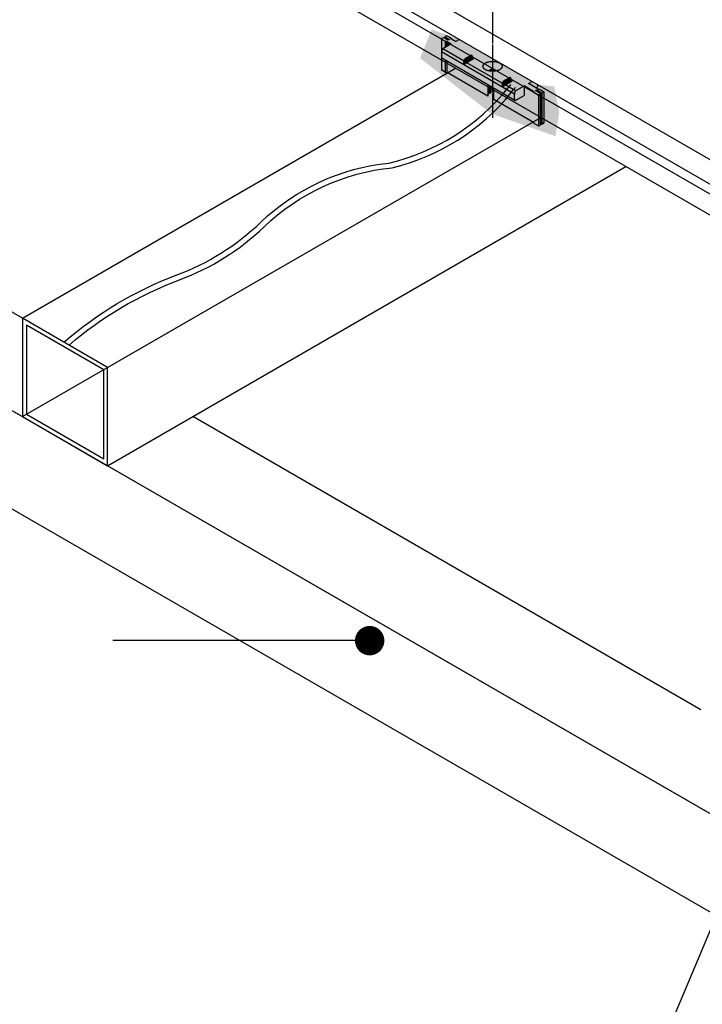
# Model space of a CAD drawing. Units: millimetres. Extents: x 6497555 to 6569772, y 1371765 to 1407405.
# Drawn here: x 6557771 to 6558642, y 1400598 to 1401855 of the extents above; entities that cross this region are included whole.
import ezdxf
from ezdxf.xclip import XClip

# ---------------------------------------------------------------- set-up
doc = ezdxf.new("R2010")
doc.units = ezdxf.units.MM
doc.header["$XCLIPFRAME"] = 0
doc.linetypes.add('CEN', pattern=[62, 60, -1, 0, -1])
for name, color, linetype in [("''KR-01.멍에_50X50", 152, 'Continuous'), ("''KR-01.장선_50X50", 3, 'Continuous'), ('CA-ALGN-TEXT', 3, 'Continuous'), ('CEN', 1, 'CEN'), ('L-text', 7, 'Continuous'), ('WID', 4, 'Continuous')]:
    doc.layers.add(name, color=color, linetype=linetype)
doc.layers.add('_세라믹데크(황토)', color=7, linetype='Continuous', true_color=0xb85c02)

# ---------------------------------------------------------------- blocks, each defined once
blk = doc.blocks.new('D클립')
h = blk.add_hatch(color=39)
h.set_gradient(color1=(153, 76, 0), color2=(153, 114, 76), tint=1, name='INVCYLINDER')
edge = h.paths.add_edge_path()
edge.add_line((207838.2833982389, -18933.06629784236), (207838.2360337671, -18933.0484640053))
edge.add_line((207838.2360337671, -18933.0484640053), (207838.2046531231, -18933.04833529075))
edge.add_line((207838.2046531231, -18933.04833529075), (207838.1710336848, -18933.0587188135))
edge.add_line((207838.1710336848, -18933.0587188135), (207837.4425057278, -18933.47140647097))
edge.add_line((207837.4425057278, -18933.47140647097), (207837.0930569573, -18933.26965212918))
edge.add_line((207837.0930569573, -18933.26965212918), (207837.083101161, -18933.26170785365))
edge.add_line((207837.083101161, -18933.26170785365), (207837.0755854963, -18933.25143399256))
edge.add_line((207837.0755854963, -18933.25143399256), (207837.0731750933, -18933.24133067751))
edge.add_line((207837.0731750933, -18933.24133067751), (207837.0753501015, -18933.23455531684))
edge.add_line((207837.0753501015, -18933.23455531684), (207837.0777578701, -18933.22705488503))
edge.add_line((207837.0777578701, -18933.22705488503), (207837.0779652382, -18933.21903010325))
edge.add_line((207837.0779652382, -18933.21903010325), (207837.0759676536, -18933.21065713603))
edge.add_line((207837.0759676536, -18933.21065713603), (207837.0718089685, -18933.20211979178))
edge.add_line((207837.0718089685, -18933.20211979178), (207837.065580477, -18933.19360548753))
edge.add_line((207837.065580477, -18933.19360548753), (207837.0574189106, -18933.18530113397))
edge.add_line((207837.0574189106, -18933.18530113397), (207837.0475034369, -18933.17738903391))
edge.add_line((207837.0475034369, -18933.17738903391), (207837.0360517258, -18933.17004287768))
edge.add_line((207837.0360517258, -18933.17004287768), (207836.722876004, -18932.98923079047))
edge.add_arc((207836.699427434, -18933.05652021716), 0.0712579987268091, 70.78791706623035, 103.3645015864411)
edge.add_line((207836.6829564923, -18932.98719193675), (207836.5768511056, -18933.04729722589))
edge.add_line((207836.5768511056, -18933.04729722589), (207836.5703664131, -18933.05250909581))
edge.add_line((207836.5703664131, -18933.05250909581), (207836.564189138, -18933.0619710061))
edge.add_line((207836.564189138, -18933.0619710061), (207836.5625977418, -18933.07045296591))
edge.add_line((207836.5625977418, -18933.07045296591), (207836.5631279911, -18933.07734455843))
edge.add_line((207836.5631279911, -18933.07734455843), (207836.5677154906, -18933.08489372959))
edge.add_line((207836.5677154906, -18933.08489372959), (207836.5768511056, -18933.09229260664))
edge.add_line((207836.5768511056, -18933.09229260664), (207836.9323362229, -18933.29753203488))
edge.add_line((207836.9323362229, -18933.29753203488), (207836.8116566637, -18933.36589312404))
edge.add_line((207836.8116566637, -18933.36589312404), (207836.4554398026, -18933.16023122339))
edge.add_arc((207836.4159191726, -18933.21952559231), 0.07125799873027658, 56.31591971261644, 103.1192308876874)
edge.add_line((207836.3997451602, -18933.15012743884), (207836.2680935149, -18933.22507616891))
edge.add_arc((207836.2879008064, -18933.25053136273), 0.03225361511736043, 127.8873335693851, 178.1721967960502)
edge.add_line((207836.2556636019, -18933.24950260873), (207836.2556636019, -18933.25156011673))
edge.add_arc((207836.2879008064, -18933.25053136275), 0.03225361511736045, 181.8278031733025, 228.4570587049355)
edge.add_line((207836.2665108159, -18933.274671868), (207836.572314761, -18933.45458102568))
edge.add_arc((207836.6635714943, -18933.29564004807), 0.1832758187386272, 240.1375029845839, 269.9999627236329)
edge.add_arc((207836.6635714943, -18933.29564004807), 0.1832758187386272, 269.999962705436, 276.6429539031015)
edge.add_arc((207836.6974941877, -18933.58691262959), 0.1099654912336068, 59.86249303120911, 96.64295392174643, ccw=False)
edge.add_line((207836.752705329, -18933.49181195058), (207837.0799338646, -18933.68073743373))
edge.add_line((207837.0799338646, -18933.68073743373), (207836.3678764015, -18934.09184400176))
edge.add_arc((207836.6933925387, -18934.3600553135), 0.4217796383369407, 140.5129435929385, 142.3108520124973)
edge.add_line((207836.3596217163, -18934.10218887234), (207838.1276437822, -18935.12295688804))
edge.add_arc((207838.6137503106, -18935.2193357789), 0.4955688121221554, 168.1583196930088, 168.7855729839644, ccw=False)
edge.add_arc((207838.6137503104, -18935.21933578003), 0.4955688121221555, 168.1583195594591, 210.9321898969908)
edge.add_ellipse((207838.3188525921, -18935.34026037112), major_axis=(0.04021522274703521, 0.4658644888324737), ratio=0.2657909416670349, start_angle=18.00191878684609, end_angle=108.0019187831069, ccw=False)
edge.add_line((207838.318831906, -18934.89389836041), (207838.8076063587, -18934.61170429869))
edge.add_line((207838.8076063587, -18934.61170429869), (207838.9900175962, -18934.92646589815))
edge.add_line((207838.9900175962, -18934.92646589815), (207838.5012431437, -18935.20865995982))
edge.add_ellipse((207838.2052812621, -18935.1282238621), major_axis=(0.3229678454699589, -0.02864998802631814), ratio=0.4564807467628351, start_angle=323.58830494895346, end_angle=338.6144187080676, ccw=False)
edge.add_arc((207839.2847617696, -18936.45504811424), 1.470969369709559, 124.2245099983916, 126.9867832989687)
edge.add_line((207838.3997813175, -18935.28007556732), (207841.4121716908, -18937.01927996025))
edge.add_arc((207841.8982782191, -18937.11565885118), 0.4955688121221554, 168.1583196860106, 168.785572976538, ccw=False)
edge.add_arc((207841.8982782189, -18937.11565885225), 0.4955688121221555, 168.1583195594591, 210.9321898973515)
edge.add_ellipse((207841.6033805006, -18937.23658344334), major_axis=(0.04021522274703521, 0.4658644888324737), ratio=0.2657909416670349, start_angle=18.00191878684609, end_angle=108.0019187831069, ccw=False)
edge.add_line((207841.6033598146, -18936.79022143259), (207842.0921342671, -18936.50802737091))
edge.add_line((207842.0921342671, -18936.50802737091), (207842.2745455047, -18936.82278897037))
edge.add_line((207842.2745455047, -18936.82278897037), (207841.7857710523, -18937.10498303201))
edge.add_ellipse((207841.4898091706, -18937.02454693432), major_axis=(0.3229678454699589, -0.02864998802631814), ratio=0.4564807467628351, start_angle=323.58830494895346, end_angle=338.6144187080676, ccw=False)
edge.add_arc((207842.5692896783, -18938.35137118639), 1.470969369709559, 124.2245100036552, 126.986783304381)
edge.add_line((207841.6843092261, -18937.17639863954), (207842.5561549751, -18937.67975901746))
edge.add_line((207842.5561549751, -18937.67975901746), (207843.2812987016, -18937.26109709181))
edge.add_line((207843.2812987016, -18937.26109709181), (207844.0876378125, -18937.72663719454))
edge.add_line((207844.0876378125, -18937.72663719454), (207844.0975936087, -18937.73458147026))
edge.add_line((207844.0975936087, -18937.73458147026), (207844.1051092734, -18937.74485533117))
edge.add_line((207844.1051092734, -18937.74485533117), (207844.1075196764, -18937.75495864618))
edge.add_line((207844.1075196764, -18937.75495864618), (207844.1053446682, -18937.76173400693))
edge.add_line((207844.1053446682, -18937.76173400693), (207844.1029368997, -18937.76923443849))
edge.add_line((207844.1029368997, -18937.76923443849), (207844.1027295315, -18937.77725922051))
edge.add_line((207844.1027295315, -18937.77725922051), (207844.1047271161, -18937.78563218781))
edge.add_line((207844.1047271161, -18937.78563218781), (207844.108885801, -18937.79416953187))
edge.add_line((207844.108885801, -18937.79416953187), (207844.1151142927, -18937.80268383642))
edge.add_line((207844.1151142927, -18937.80268383642), (207844.123275859, -18937.81098818962))
edge.add_line((207844.123275859, -18937.81098818962), (207844.1331913329, -18937.81890028993))
edge.add_line((207844.1331913329, -18937.81890028993), (207844.1446430442, -18937.82624644611))
edge.add_line((207844.1446430442, -18937.82624644611), (207844.4954868694, -18938.02880622311))
edge.add_arc((207844.5189272983, -18937.96151396), 0.07125799870935173, 250.7948489954185, 286.4358436765825)
edge.add_line((207844.5390891461, -18938.02986015428), (207844.6589533658, -18937.9606565148))
edge.add_arc((207844.6193061336, -18937.93090869527), 0.04956647845134131, 323.1186397076738, 419.3452708715359)
edge.add_line((207844.6445782652, -18937.8882688647), (207844.2428870781, -18937.65635048584))
edge.add_line((207844.2428870781, -18937.65635048584), (207844.3626499902, -18937.58720533636))
edge.add_line((207844.3626499902, -18937.58720533636), (207844.796559923, -18937.83772335289))
edge.add_arc((207844.8360619678, -18937.77841660084), 0.07125799873400387, 236.333876590505, 286.4345737951332)
edge.add_line((207844.8562223008, -18937.84676324199), (207844.942098401, -18937.79718265248))
edge.add_arc((207844.9053466499, -18937.76757279272), 0.04719570956041775, 321.1425769229032, 423.2227708954131)
edge.add_line((207844.9266093916, -18937.72543811796), (207844.6468976986, -18937.5639464967))
edge.add_arc((207844.5556409653, -18937.72288747431), 0.1832758187410774, 60.137502982885, 96.6429539028384)
edge.add_arc((207844.5217182719, -18937.43161489251), 0.1099654915053333, 239.8624975501512, 276.6429539055199, ccw=False)
edge.add_line((207844.466507138, -18937.52671557611), (207843.6438705647, -18937.05176612902))
edge.add_line((207843.6438705647, -18937.05176612902), (207844.3690142909, -18936.63310420354))
edge.add_line((207844.3690142909, -18936.63310420354), (207844.3877928902, -18936.61817269981))
edge.add_line((207844.3877928902, -18936.61817269981), (207844.4058498383, -18936.61060897499))
edge.add_line((207844.4058498383, -18936.61060897499), (207844.4224892454, -18936.61070368759))
edge.add_line((207844.4224892454, -18936.61070368759), (207838.2833982389, -18933.06629784236))
edge = h.paths.add_edge_path(flags=16)
edge.add_ellipse((207840.6013629076, -18935.58994979122), major_axis=(0.8166368586390668, -0.001439901657731119), ratio=0.5201176182832882, start_angle=291.7112243293791, end_angle=607.399717886501, ccw=False)
edge.add_ellipse((207840.6013629076, -18935.58994979122), major_axis=(0.8166368586390668, -0.001439901657731119), ratio=0.5201176182832882, start_angle=247.3997178865009, end_angle=291.7112243293791, ccw=False)
edge = h.paths.add_edge_path(flags=0)
edge.add_ellipse((207840.5940972516, -18936.0255210467), major_axis=(0.3184883748692345, -0.0005615616465151349), ratio=0.5201176182832881, start_angle=14.318302931494884, end_angle=164.7926392830111, ccw=False)
h = blk.add_hatch(color=39)
h.set_gradient(color1=(153, 76, 0), color2=(153, 114, 76), tint=1)
h.paths.add_polyline_path([(207836.572314761, -18933.45458102567), (207836.2665108159, -18933.274671868, -0.2063131926908315), (207836.2556636019, -18933.25156011765), (207836.2556636019, -18935.88371089421), (207836.2607883877, -18935.8949917551), (207836.2695308657, -18935.90622307892), (207836.2815550668, -18935.91697325175), (207836.2963989079, -18935.92682915066), (207836.5723147609, -18936.08612924274), (207836.572314761, -18935.05988588587), (207836.299813185, -18934.90205337497), (207836.2878425258, -18934.88694684448), (207836.2789475236, -18934.86506385126), (207836.2734700082, -18934.83724534649), (207836.2716204776, -18934.80456037953), (207836.2716204776, -18934.36258349001, -0.1755644722738749), (207836.3678764015, -18934.09184400176), (207836.572314761, -18933.97381145985)])
h = blk.add_hatch(color=39)
h.set_gradient(color1=(153, 76, 0), color2=(153, 114, 76), tint=1)
h.paths.add_polyline_path([(207836.5768511055, -18933.09229260668), (207836.5677154906, -18933.08489372957), (207836.5628628664, -18933.07690827038), (207836.5628628664, -18933.22225195819), (207836.8116566637, -18933.36589312404), (207836.932336223, -18933.29753203488)])
h = blk.add_hatch(color=39)
h.set_gradient(color1=(153, 76, 0), color2=(153, 114, 76), tint=1, name='INVCYLINDER')
h.paths.add_polyline_path([(207836.7522482277, -18933.49154804304, 0.1628044140089071), (207836.6838546472, -18933.47779630544, -0.002103397329697282), (207836.6847731777, -18933.47768541152, -0.1606460047367956), (207836.572314761, -18933.45458102568), (207836.572314761, -18933.97381145985), (207836.7522482277, -18933.86992682445)])
h = blk.add_hatch(color=39)
h.set_gradient(color1=(153, 76, 0), color2=(153, 114, 76), tint=1)
h.paths.add_polyline_path([(207836.7522482277, -18933.86992682444), (207837.0799338647, -18933.68073743374), (207836.7522482277, -18933.49154804302)])
h = blk.add_hatch(color=39)
h.set_gradient(color1=(153, 76, 0), color2=(153, 114, 76), rotation=135, tint=1, name='INVCYLINDER')
h.paths.add_polyline_path([(207838.3997813175, -18935.28007556731, 0.04884491243876257), (207838.1886631518, -18935.47406967081), (207842.4598990512, -18937.95049849296, -0.1755644644713919), (207842.5561549751, -18937.67975901746), (207841.6843092261, -18937.17639863954, 0.0488449124342515), (207841.4731910603, -18937.37039274303, -0.186000836389573), (207841.4121716908, -18937.01927996024)])
h.paths.add_polyline_path([(207836.3596217163, -18934.10218887234, 0.1674887648477177), (207836.2716204775, -18934.36258347723), (207838.1886631518, -18935.47406967084, -0.1860008363975922), (207838.1276437822, -18935.12295688804)])
h = blk.add_hatch(color=39)
h.set_gradient(color1=(153, 76, 0), color2=(153, 114, 76), rotation=135, tint=1, name='INVCYLINDER')
h.paths.add_polyline_path([(207836.2716204776, -18934.36258347728), (207836.2716204776, -18934.80456037927), (207836.2734700081, -18934.83724534644), (207836.2789475235, -18934.86506385106), (207836.2878425259, -18934.8869468445), (207836.299813185, -18934.90205337502), (207842.4880917587, -18938.48629519806), (207842.4761210994, -18938.47118866747), (207842.4672260972, -18938.44930567438), (207842.4617485818, -18938.42148716929), (207842.4598990513, -18938.38880220219), (207842.4598990513, -18937.95049849298)])
h = blk.add_hatch(color=39)
h.set_gradient(color1=(153, 76, 0), color2=(153, 114, 76), rotation=45, tint=1, name='INVHEMISPHERICAL')
h.paths.add_polyline_path([(207838.9900175962, -18934.92646589814), (207838.8076063587, -18934.61170429867), (207838.3188319061, -18934.89389836043), (207838.5012431437, -18935.20865995983)], flags=17)
edge = h.paths.add_edge_path()
edge.add_arc((207839.2847617696, -18936.45504811425), 1.470969369709562, 124.2245099726922, 138.1723227022269)
edge.add_ellipse((207838.3188525921, -18935.34026037112), major_axis=(0.04021522274703521, 0.4658644888324737), ratio=0.265790941667035, start_angle=18.00191878684609, end_angle=108.0019187831069, ccw=False)
edge.add_line((207838.318831906, -18934.89389836042), (207838.8076063587, -18934.61170429869))
edge.add_line((207838.8076063587, -18934.61170429869), (207838.9900175962, -18934.92646589814))
edge.add_line((207838.9900175962, -18934.92646589814), (207838.5012431438, -18935.20865995982))
edge.add_ellipse((207838.2052812621, -18935.1282238621), major_axis=(0.3229678454699589, -0.02864998802631814), ratio=0.4564807467628351, start_angle=323.58830494895346, end_angle=338.6144187080676, ccw=False)
h = blk.add_hatch(color=39)
h.set_gradient(color1=(153, 76, 0), color2=(153, 114, 76), rotation=135, tint=1, name='INVHEMISPHERICAL')
h.paths.add_polyline_path([(207838.8076063586, -18934.61170429868), (207838.318831906, -18934.89389836044), (207838.5012431437, -18935.20865995985), (207838.9900175962, -18934.92646589814)])
h = blk.add_hatch(color=39)
h.set_gradient(color1=(153, 76, 0), color2=(153, 114, 76), tint=1, name='INVCYLINDER')
h.paths.add_polyline_path([(207836.7522482277, -18935.16410308437), (207836.572314761, -18935.05988588585), (207836.572314761, -18936.0861292427, 0.1606460047389531), (207836.6847731777, -18936.10923362854, -0.09047575455802673), (207836.7241647649, -18936.11177865703, 0.0008296236516278616), (207836.7238105945, -18936.11169073846), (207836.7522482276, -18936.12309626002)])
h = blk.add_hatch(color=39)
h.set_gradient(color1=(153, 76, 0), color2=(153, 114, 76), tint=1, name='HEMISPHERICAL')
h.paths.add_polyline_path([(207836.7522482277, -18935.16410308438), (207836.7522482276, -18936.12309626004), (207840.1989381309, -18938.11304360361), (207840.1989381309, -18937.160420793)])
h.paths.add_polyline_path([(207844.495478728, -18938.02880152272), (207844.1446430437, -18937.82624644583), (207844.1331913329, -18937.81890028989), (207844.1232758592, -18937.81098818971), (207844.1109882205, -18937.79848557841), (207844.1026246968, -18937.78131614144), (207844.1029368997, -18937.76923443853), (207844.1067893293, -18937.75723374797), (207844.1069137501, -18937.75241887872), (207844.1057151994, -18937.74739509842), (207844.1032199884, -18937.74227269172), (207844.0994828936, -18937.73716410937), (207844.0945859535, -18937.73218149721), (207844.0886366694, -18937.72743423719), (207844.0852011555, -18937.72523039013), (207843.2812987016, -18937.26109709181), (207843.2812987016, -18938.05665549279), (207842.5235129097, -18938.49416332368), (207842.5026780491, -18938.49404473028), (207842.488091759, -18938.48629519826), (207840.72000885, -18937.46222418505), (207840.7200088501, -18938.41388392357), (207844.0876378125, -18940.35818541161), (207844.0975936088, -18940.36612968738), (207844.1051092733, -18940.37640354819), (207844.1075196763, -18940.38650686318), (207844.1053446681, -18940.39328222395), (207844.1029368996, -18940.40078265564), (207844.1027295315, -18940.40880743758), (207844.1047271161, -18940.4171804048), (207844.108885801, -18940.42571774891), (207844.1151142924, -18940.43423205321), (207844.123275859, -18940.44253640666), (207844.1331913329, -18940.45044850697), (207844.1446430439, -18940.45779466298), (207844.4954787281, -18940.66034973976)])
h = blk.add_hatch(color=39)
h.set_gradient(color1=(153, 76, 0), color2=(153, 114, 76), tint=1, name='CURVED')
edge = h.paths.add_edge_path()
edge.add_ellipse((207840.6013629076, -18935.58994979122), major_axis=(0.8166368586390668, -0.001439901657731119), ratio=0.5201176182832881, start_angle=291.7112243293791, end_angle=607.399717886501)
edge.add_ellipse((207840.5940972516, -18936.0255210467), major_axis=(0.3184883748692345, -0.0005615616465151349), ratio=0.5201176182832881, start_angle=14.318302931494884, end_angle=164.7926392830111, ccw=False)
h = blk.add_hatch(color=39)
h.set_gradient(color1=(153, 76, 0), color2=(153, 114, 76), rotation=135, tint=1, name='INVHEMISPHERICAL')
edge = h.paths.add_edge_path()
edge.add_ellipse((207840.5940972516, -18936.0255210467), major_axis=(0.3184883748692345, -0.0005615616465151349), ratio=0.5201176182832882, start_angle=14.3183029314949, end_angle=164.7926392830111)
edge.add_ellipse((207840.6013629076, -18935.58994979122), major_axis=(0.8166368586390668, -0.001439901657731119), ratio=0.5201176182832881, start_angle=247.3997178865009, end_angle=291.7112243293791)
h = blk.add_hatch(color=39)
h.set_gradient(color1=(153, 76, 0), color2=(153, 114, 76), rotation=135, tint=1, name='INVCYLINDER')
h.paths.add_polyline_path([(207840.1989381309, -18937.99160300839, -0.2182716768272262), (207840.4684547181, -18937.84998715216), (207840.4684547181, -18937.31652440278), (207840.1989381309, -18937.16042079301)])
h = blk.add_hatch(color=39)
h.set_gradient(color1=(153, 76, 0), color2=(153, 114, 76), rotation=45, tint=1, name='INVHEMISPHERICAL')
h.paths.add_polyline_path([(207842.2745455047, -18936.82278897036), (207842.0921342672, -18936.50802737089), (207841.6033598146, -18936.79022143264), (207841.7857710522, -18937.10498303205)], flags=17)
edge = h.paths.add_edge_path()
edge.add_arc((207842.5692896781, -18938.35137118647), 1.470969369709562, 124.2245099726922, 138.1723227022269)
edge.add_ellipse((207841.6033805006, -18937.23658344333), major_axis=(0.04021522274703521, 0.4658644888324737), ratio=0.265790941667035, start_angle=18.00191878684609, end_angle=108.0019187831069, ccw=False)
edge.add_line((207841.6033598146, -18936.79022143264), (207842.0921342672, -18936.5080273709))
edge.add_line((207842.0921342672, -18936.5080273709), (207842.2745455048, -18936.82278897036))
edge.add_line((207842.2745455048, -18936.82278897036), (207841.7857710524, -18937.10498303203))
edge.add_ellipse((207841.4898091706, -18937.02454693432), major_axis=(0.3229678454699589, -0.02864998802631814), ratio=0.4564807467628351, start_angle=323.58830494895346, end_angle=338.6144187080676, ccw=False)
h = blk.add_hatch(color=39)
h.set_gradient(color1=(153, 76, 0), color2=(153, 114, 76), rotation=135, tint=1, name='INVHEMISPHERICAL')
h.paths.add_polyline_path([(207842.0921342672, -18936.5080273709), (207841.6033598146, -18936.79022143265), (207841.7857710522, -18937.10498303207), (207842.2745455047, -18936.82278897036)])
h = blk.add_hatch(color=39)
h.set_gradient(color1=(153, 76, 0), color2=(153, 114, 76), tint=1)
h.paths.add_polyline_path([(207843.2812987016, -18938.05665549279), (207843.2812987016, -18937.26109709179), (207842.5561549751, -18937.67975901746, 0.1724766636610569), (207842.4598990512, -18937.94544216329), (207842.4598990512, -18938.38880220233), (207842.4617485818, -18938.42148716947), (207842.4672260972, -18938.44930567423), (207842.4761210995, -18938.47118866754), (207842.4880917587, -18938.48629519801), (207842.5026780492, -18938.49404473028), (207842.5235129097, -18938.49416332368)])
h.paths.add_polyline_path([(207844.3328443501, -18937.44954532951), (207844.3786039862, -18937.39339309069), (207844.3975597519, -18937.3710055647), (207844.4324389441, -18937.32295223484, 0.08943158619950345), (207844.4652702149, -18937.15792311604), (207844.4652702149, -18936.71594622672), (207844.4634206843, -18936.68326125934), (207844.457943169, -18936.65544275479), (207844.4490481668, -18936.63355976163), (207844.4370775075, -18936.61845323106), (207844.422491217, -18936.61070369881), (207844.4058498383, -18936.61060897499), (207844.38779289, -18936.61817269983), (207844.3690142909, -18936.63310420358), (207843.6438705647, -18937.05176612903)])
h = blk.add_hatch(color=39)
h.set_gradient(color1=(153, 76, 0), color2=(153, 114, 76), tint=1, name='HEMISPHERICAL')
h.paths.add_polyline_path([(207844.3626499901, -18937.58720533638), (207844.2428870781, -18937.65635048584), (207844.3626499901, -18937.72549619102)])
h = blk.add_hatch(color=39)
h.set_gradient(color1=(153, 76, 0), color2=(153, 114, 76), tint=1)
h.paths.add_polyline_path([(207844.668872612, -18940.39555126655), (207844.796559923, -18940.46927156992), (207844.796559923, -18937.83772335289), (207844.3626499901, -18937.58720533635), (207844.3626499901, -18937.72549619105), (207844.643597545, -18937.88770264112, -0.2710115814043942), (207844.668872612, -18937.93090869526)])
h = blk.add_hatch(color=39)
h.set_gradient(color1=(153, 76, 0), color2=(153, 114, 76), tint=1)
edge = h.paths.add_edge_path()
edge.add_line((207844.6589533658, -18937.96065465091), (207844.5390891461, -18938.02985829038))
edge.add_arc((207844.5189272983, -18937.96151209605), 0.07125799875643463, 250.78791700186162, 286.43584366499545, ccw=False)
edge.add_line((207844.4954787281, -18938.02880152274), (207844.4954787281, -18940.66034973977))
edge.add_arc((207844.5189272982, -18940.59306031311), 0.0712579987250001, 250.7879170172216, 286.4358436732719)
edge.add_line((207844.539089146, -18940.6614065074), (207844.6589533658, -18940.59220286789))
edge.add_arc((207844.6193061336, -18940.56245504839), 0.04956647846723437, 323.1186397581379, 359.9999999705631)
edge.add_line((207844.668872612, -18940.56245504842), (207844.668872612, -18937.93090683137))
edge.add_arc((207844.6193061335, -18937.93090683137), 0.04956647855578922, -36.88136020819968, 8.410609098064015e-09, ccw=False)
h = blk.add_hatch(color=39)
h.set_gradient(color1=(153, 76, 0), color2=(153, 114, 76), tint=1)
edge = h.paths.add_edge_path()
edge.add_arc((207844.9053466499, -18940.39911914588), 0.04719570954330266, -38.85742304958342, 3.091571443292196e-08, ccw=False)
edge.add_line((207844.942098401, -18940.42872900561), (207844.8562223008, -18940.47830959512))
edge.add_arc((207844.8360619678, -18940.40996295398), 0.07125799873005048, 236.33387659212661, 286.4345737959607, ccw=False)
edge.add_line((207844.796559923, -18940.46926970603), (207844.796559923, -18937.83772148899))
edge.add_arc((207844.8360619679, -18937.77841473695), 0.07125799874108109, 236.3338765677855, 286.4345737743432)
edge.add_line((207844.8562223008, -18937.84676137809), (207844.942098401, -18937.79718078858))
edge.add_arc((207844.9053466499, -18937.7675709288), 0.04719570959842679, 321.142576924435, 359.9999999955834)
edge.add_line((207844.9525423595, -18937.76757092881), (207844.9525423595, -18940.39911914586))
at = {"color": 36}
for p, q in [((207836.6830861479, -18932.98711849102), (207836.5768511056, -18933.04729722589)), ((207837.0360517258, -18933.17004287773), (207836.722876004, -18932.98923079047)), ((207837.4425057278, -18933.47140647096), (207838.1710336847, -18933.05871881351)), ((207838.1710336847, -18933.05871881351), (207838.2046531231, -18933.04833529075)), ((207838.2046531231, -18933.04833529075), (207838.2360337671, -18933.0484640053)), ((207838.2360337671, -18933.0484640053), (207838.2833982389, -18933.06629784235)), ((207838.2833982389, -18933.06629784235), (207844.4224667536, -18936.61069070199)), ((207836.2556636019, -18933.24950260839), (207836.2556636019, -18935.88371089425)), ((207836.572314761, -18933.45458102568), (207836.2665108159, -18933.274671868)), ((207836.3997451602, -18933.15012743884), (207836.2680935149, -18933.22507616891)), ((207836.8116566637, -18933.36589312404), (207836.4557452673, -18933.1604075835)), ((207836.5628628664, -18933.2222519582), (207836.5628628664, -18933.07389876224)), ((207836.572314761, -18933.45458102568), (207836.572314761, -18933.97381145987)), ((207836.5768511056, -18933.09229260666), (207836.932336223, -18933.29753203487)), ((207837.0799338646, -18933.68073743374), (207836.7522482277, -18933.49154804303)), ((207836.7522482277, -18933.86992682444), (207836.7522482277, -18933.49154804304)), ((207836.9324658786, -18933.29745858914), (207836.8116566637, -18933.36589312404)), ((207837.0475034367, -18933.1773890338), (207837.0360517258, -18933.17004287773)), ((207837.0574189106, -18933.18530113412), (207837.0475034367, -18933.1773890338)), ((207837.0655804771, -18933.19360548749), (207837.0574189106, -18933.18530113412)), ((207837.0718089686, -18933.20211979183), (207837.0655804771, -18933.19360548749)), ((207837.0759676536, -18933.21065713605), (207837.0718089686, -18933.20211979183)), ((207837.0737810195, -18933.24387044499), (207837.0739054404, -18933.23905557586)), ((207837.0749795702, -18933.2488942253), (207837.0737810195, -18933.24387044499)), ((207837.0739054404, -18933.23905557586), (207837.0753501015, -18933.23455531684)), ((207837.0774747812, -18933.25401663184), (207837.0749795702, -18933.2488942253)), ((207837.0753501015, -18933.23455531684), (207837.07775787, -18933.22705488512)), ((207837.0779652382, -18933.21903010327), (207837.0759676536, -18933.21065713605)), ((207837.0812118762, -18933.25912521444), (207837.0774747812, -18933.25401663184)), ((207837.07775787, -18933.22705488512), (207837.0779652382, -18933.21903010327)), ((207837.0861088161, -18933.26410782648), (207837.0812118762, -18933.25912521444)), ((207837.0920581004, -18933.26885508666), (207837.0861088161, -18933.26410782648)), ((207837.098929127, -18933.27326278031), (207837.0920581004, -18933.26885508666)), ((207837.4425057278, -18933.47140647098), (207837.0954936139, -18933.2710589336)), ((207842.4598990512, -18937.95049849297), (207836.2716204775, -18934.36258347725)), ((207838.1276437822, -18935.12295688802), (207836.3596217163, -18934.10218887234)), ((207838.3188319061, -18934.89389836041), (207838.8076063586, -18934.61170429869)), ((207838.9900175962, -18934.92646589815), (207838.8076063586, -18934.61170429869)), ((207842.4880917587, -18938.48629519803), (207836.299813185, -18934.90205337498)), ((207836.572314761, -18935.0598858859), (207836.572314761, -18936.08612924274)), ((207836.7522482276, -18936.12309626004), (207836.7522482277, -18935.1641030844)), ((207838.3107640497, -18934.90260291175), (207838.1448011076, -18935.09003836088)), ((207838.3188319061, -18934.89389836041), (207838.5012431437, -18935.20865995984)), ((207841.4121716908, -18937.01927996025), (207838.3997813175, -18935.28007556731)), ((207838.5012431437, -18935.20865995984), (207838.9900175962, -18934.92646589815)), ((207836.2556636019, -18935.88371089423), (207836.2607883878, -18935.89499175522)), ((207836.2607883878, -18935.89499175522), (207836.2695308657, -18935.90622307888)), ((207836.2695308657, -18935.90622307888), (207836.2815550666, -18935.91697325167)), ((207836.2815550666, -18935.91697325167), (207836.2963989077, -18935.92682915054)), ((207836.5723147609, -18936.08612924272), (207836.2963989076, -18935.92682915052)), ((207836.7238105945, -18936.11169073849), (207836.7522482277, -18936.12309626007)), ((207840.1989381309, -18938.11304360359), (207836.7522482277, -18936.12309626008)), ((207840.1989381309, -18937.160420793), (207840.1989381309, -18938.11304360359)), ((207841.5952919582, -18936.79892598397), (207841.4293290162, -18936.9863614331)), ((207841.6033598146, -18936.79022143263), (207842.0921342672, -18936.5080273709)), ((207841.6033598146, -18936.79022143263), (207841.7857710522, -18937.10498303206)), ((207842.5561549751, -18937.67975901746), (207841.6843092261, -18937.17639863954)), ((207841.7857710522, -18937.10498303206), (207842.2745455047, -18936.82278897036)), ((207842.2745455047, -18936.82278897036), (207842.0921342672, -18936.5080273709)), ((207843.6438705647, -18937.05176612903), (207844.3690142909, -18936.63310420349)), ((207844.4669642331, -18937.52697948005), (207843.6438705647, -18937.05176612903)), ((207844.4370775075, -18936.61845323107), (207844.4224912171, -18936.61070369881)), ((207844.4490481668, -18936.63355976157), (207844.4370775075, -18936.61845323107)), ((207844.457943169, -18936.65544275483), (207844.4490481668, -18936.63355976157)), ((207844.4634206843, -18936.68326125969), (207844.457943169, -18936.65544275483)), ((207844.4652702149, -18936.71594622661), (207844.4634206843, -18936.68326125969)), ((207844.4652702149, -18937.15792311604), (207844.4652702149, -18936.71594622661)), ((207840.4684547181, -18937.84998715216), (207840.4684547181, -18937.3165244028)), ((207840.7200088501, -18938.41388392356), (207840.7200088501, -18937.46222418502)), ((207842.4598990512, -18938.38880220248), (207842.4598990512, -18937.95049850571)), ((207842.5235129097, -18938.49416332368), (207843.2812987016, -18938.05665549276)), ((207842.5561549751, -18937.67975901746), (207843.2812987016, -18937.26109709181)), ((207843.2812987016, -18937.2610970918), (207843.2812987016, -18938.05665549277)), ((207844.085201156, -18937.72523039029), (207843.2812987016, -18937.2610970918)), ((207844.0817656427, -18937.72302654346), (207844.0886366692, -18937.72743423711)), ((207844.0886366692, -18937.72743423711), (207844.0945859536, -18937.7321814973)), ((207844.0945859536, -18937.7321814973), (207844.0994828935, -18937.73716410933)), ((207844.0994828935, -18937.73716410933), (207844.1032199885, -18937.74227269193)), ((207844.1029368997, -18937.76923443865), (207844.1027295315, -18937.7772592205)), ((207844.1027295315, -18937.7772592205), (207844.1047271161, -18937.78563218773)), ((207844.1053446682, -18937.76173400693), (207844.1029368997, -18937.76923443865)), ((207844.1032199885, -18937.74227269193), (207844.1057151995, -18937.74739509847)), ((207844.1047271161, -18937.78563218773), (207844.1088858011, -18937.79416953195)), ((207844.1067893293, -18937.75723374791), (207844.1053446682, -18937.76173400693)), ((207844.1057151995, -18937.74739509847), (207844.1069137501, -18937.75241887879)), ((207844.1069137501, -18937.75241887879), (207844.1067893293, -18937.75723374791)), ((207844.1088858011, -18937.79416953195), (207844.1151142926, -18937.80268383628)), ((207844.1151142926, -18937.80268383628), (207844.1232758591, -18937.81098818965)), ((207844.1232758591, -18937.81098818965), (207844.133191333, -18937.81890028997)), ((207844.133191333, -18937.81890028997), (207844.1446430439, -18937.82624644605)), ((207844.1446430439, -18937.82624644605), (207844.4954803423, -18938.0288024547)), ((207844.2428870781, -18937.65635048584), (207844.3626499901, -18937.58720533635)), ((207844.6445782652, -18937.8882688647), (207844.2428870781, -18937.65635048584)), ((207844.3626499901, -18937.58720533635), (207844.3626499901, -18937.72549619105)), ((207844.4954787281, -18938.02880338664), (207844.4954787281, -18940.66035160368)), ((207844.5390891461, -18938.02986015428), (207844.6589533658, -18937.9606565148)), ((207844.668872612, -18937.93090869532), (207844.668872612, -18940.56245691231)), ((207844.796559923, -18937.83772335289), (207844.796559923, -18940.46927156992)), ((207844.9525423595, -18937.7675727927), (207844.9525423595, -18940.39912100974)), ((207844.085201156, -18940.3567786073), (207840.7200088501, -18938.41388392356)), ((207842.4598990512, -18938.38880220249), (207842.4617485818, -18938.42148716941)), ((207842.4617485818, -18938.42148716941), (207842.4672260972, -18938.44930567427)), ((207842.4672260972, -18938.44930567427), (207842.4761210994, -18938.47118866753)), ((207842.4761210994, -18938.47118866753), (207842.4880917587, -18938.48629519803)), ((207842.4880917587, -18938.48629519803), (207842.5026780491, -18938.49404473028)), ((207842.5026780491, -18938.49404473028), (207842.5235129097, -18938.49416332368)), ((207844.0817656427, -18940.35457476048), (207844.0886366692, -18940.35898245412)), ((207844.0886366692, -18940.35898245412), (207844.0945859536, -18940.36372971431)), ((207844.0945859536, -18940.36372971431), (207844.0994828935, -18940.36871232634)), ((207844.0994828935, -18940.36871232634), (207844.1032199884, -18940.37382090895)), ((207844.1029368996, -18940.40078265566), (207844.1027295315, -18940.40880743751)), ((207844.1027295315, -18940.40880743751), (207844.104727116, -18940.41718040474)), ((207844.1053446681, -18940.39328222395), (207844.1029368996, -18940.40078265566)), ((207844.1032199884, -18940.37382090895), (207844.1057151994, -18940.37894331548)), ((207844.104727116, -18940.41718040474), (207844.108885801, -18940.42571774896)), ((207844.1067893292, -18940.38878196492), (207844.1053446681, -18940.39328222395)), ((207844.1057151994, -18940.37894331548), (207844.1069137501, -18940.3839670958)), ((207844.1069137501, -18940.3839670958), (207844.1067893292, -18940.38878196492)), ((207844.108885801, -18940.42571774896), (207844.1151142926, -18940.4342320533)), ((207844.1151142926, -18940.4342320533), (207844.123275859, -18940.44253640667)), ((207844.123275859, -18940.44253640667), (207844.133191333, -18940.45044850698)), ((207844.133191333, -18940.45044850698), (207844.1446430438, -18940.45779466306)), ((207844.1446430438, -18940.45779466306), (207844.4954787281, -18940.66034973977)), ((207844.539089146, -18940.6614083713), (207844.6589533658, -18940.59220473179)), ((207844.7251928963, -18940.42806779782), (207844.7965599229, -18940.4692715699))]:
    blk.add_line(p, q, dxfattribs=at)
for points in [[(207836.5768511056, -18933.09229260666), (207836.5677154906, -18933.08489372957), (207836.5631279911, -18933.07734455843), (207836.5625977418, -18933.07045296604), (207836.564189138, -18933.06197100617), (207836.5703664132, -18933.05250909577), (207836.5768511056, -18933.04729722589)], [(207844.4324389441, -18937.32295223484), (207844.3975597519, -18937.37100556464), (207844.3786039861, -18937.39339309118), (207844.3328443501, -18937.44954532952)]]:
    blk.add_lwpolyline(points, dxfattribs=at)
for points in [[(207837.0799338646, -18933.68073743374), (207836.3678764015, -18934.09184400176, 0.1755644722738749), (207836.2716204776, -18934.36258349001), (207836.2716204776, -18934.80456037943), (207836.2734700082, -18934.83724534635), (207836.2789475236, -18934.86506385122), (207836.2878425258, -18934.88694684448), (207836.299813185, -18934.90205337498)], [(207844.3626499901, -18937.58720533636), (207844.796559923, -18937.83772335289, 0.2221556766197647), (207844.8562223008, -18937.84676324199), (207844.942098401, -18937.79718265248, 0.4774051236688845), (207844.9266093916, -18937.72543811796)], [(207844.4669642318, -18937.52697947933, 0.1606460046160717), (207844.534439282, -18937.54084211084, -0.1606460046160722), (207844.6468976986, -18937.5639464967), (207844.9266093916, -18937.72543811796)], [(207844.668872612, -18940.39555126656), (207844.796559923, -18940.46927156992, 0.2221556766197647), (207844.8562223008, -18940.47831145902), (207844.942098401, -18940.42873086951, 0.1711910176064269), (207844.9525423594, -18940.39912100975)]]:
    blk.add_lwpolyline(points, format="xyb", dxfattribs=at)
for points in [[(207844.6589533658, -18937.96065465091), (207844.5390891461, -18938.02985829038, -0.1568100756233228), (207844.4954787281, -18938.02880152274), (207844.4954787281, -18940.66034973977, 0.156810075594925), (207844.539089146, -18940.6614065074), (207844.6589533658, -18940.59220286789, 0.1623289925796151), (207844.668872612, -18940.56245504842), (207844.668872612, -18937.93090683137, -0.1623289925914973)], [(207844.9525423595, -18940.39911914586, -0.1711910176064269), (207844.942098401, -18940.42872900561), (207844.8562223008, -18940.47830959512, -0.2221556766197647), (207844.796559923, -18940.46926970603), (207844.796559923, -18937.83772148899, 0.2221556766405116), (207844.8562223008, -18937.84676137809), (207844.942098401, -18937.79718078858, 0.1711910176200638), (207844.9525423595, -18937.76757092881)]]:
    blk.add_lwpolyline(points, format="xyb", close=True, dxfattribs=at)
for centre, radius, start, end in [((207836.6994274339, -18933.05652021716), 0.07125799873077289, 70.78791701828311, 103.3645015636338), ((207836.2879008064, -18933.25053136274), 0.03225361511885522, 127.8873334966544, 228.457058749765), ((207836.4159191726, -18933.21952559231), 0.07125799873077289, 56.33387658879688, 103.1192308636542), ((207836.6635714943, -18933.29564004811), 0.1832758186988489, 240.1375029824797, 276.6429538918987), ((207836.6974941877, -18933.58691262958), 0.1099654912197018, 60.13750298247971, 96.64295389189866), ((207838.6137503104, -18935.21933578), 0.4955688121240736, 168.1583195634146, 210.9321899007603), ((207839.2847617697, -18936.4550481142), 1.470969369710873, 124.2245099776914, 138.172322708091), ((207836.6635714943, -18935.92718826517), 0.1832758186988489, 240.1375029824797, 276.6429538918987), ((207836.6974941877, -18936.21846084665), 0.1099654912197018, 76.15387718867898, 96.64295389189866), ((207841.8982782189, -18937.11565885221), 0.4955688121240736, 168.1583195634146, 210.9321899007603), ((207842.5692896782, -18938.35137118641), 1.470969369710873, 124.2245099776914, 138.172322708091), ((207843.9912164523, -18937.14939409854), 0.4741304820204993, 338.5274370587157, 358.9692646173747), ((207840.4881701075, -18938.21478207411), 0.3653272938894886, 93.09354831692501, 142.345269516495), ((207842.8816711125, -18937.94797032893), 0.4217796383297372, 140.5129436404279, 180.3434369872538), ((207844.5189272982, -18937.96151395999), 0.07125799871721844, 250.7879170180337, 286.4358436812809), ((207844.6193061336, -18937.93090869526), 0.04956647845305421, 323.1186397807187, 59.34527086864635), ((207844.6193061335, -18940.56245691231), 0.04956647845605634, 323.1186397776872, 359.9999999943152), ((207844.5189272982, -18940.59306217701), 0.07125799871816316, 250.7879170180337, 286.4358436749288)]:
    blk.add_arc(centre, radius, start, end, dxfattribs=at)
for centre, major_axis, ratio, start_param, end_param in [((207838.4482598684, -18935.16244480414), (-0.3229678454703198, 0.02864998804269592), 0.4564807465636565, -0.3111223857454617, -0.110993647056602), ((207838.3188525921, -18935.34026037112), (0.04021522274703501, 0.4658644888324729), 0.265790941667035, 0.3141927545070877, 1.884989081236723), ((207838.2052812621, -18935.1282238621), (0.3229678454699589, -0.02864998802631814), 0.4564807467628351, 5.647681342306699, 5.909936501182464), ((207840.5940972516, -18936.0255210467), (0.3184883748692344, -0.0005615616465151345), 0.5201176182832882, 0.2499015294525421, 2.876174138539892), ((207840.5940972515, -18936.02552104669), (0.3184883748692343, -0.0005615616465151344), 0.5201176182832882, 0.2499015294525421, 2.876174138539892), ((207841.7327877769, -18937.05876787636), (-0.3229678454703198, 0.02864998804269592), 0.4564807465636565, -0.3111223857454617, -0.110993647056602), ((207841.6033805006, -18937.23658344334), (0.04021522274703501, 0.4658644888324729), 0.265790941667035, 0.3141927545070877, 1.884989081236723), ((207841.4898091706, -18937.02454693432), (0.3229678454699589, -0.02864998802631814), 0.4564807467628351, 5.647681342306699, 5.909936501182464)]:
    blk.add_ellipse(centre, major_axis=major_axis, ratio=ratio, start_param=start_param, end_param=end_param, dxfattribs=at)
blk.add_ellipse((207840.6013629076, -18935.58994979122), major_axis=(0.8166368586390627, -0.001439901657731114), ratio=0.5201176182832882, dxfattribs=at)
at = {"layer": 'CA-ALGN-TEXT', "color": 20}
for p, q in [((207844.3877928901, -18936.61817269979), (207844.3690142909, -18936.63310420349)), ((207844.4058498383, -18936.61060897499), (207844.3877928901, -18936.61817269979)), ((207844.4224912171, -18936.61070369881), (207844.4058498383, -18936.61060897499))]:
    blk.add_line(p, q, dxfattribs=at)
blk.add_arc((207836.6994274339, -18933.05652021716), 0.07125799873077289, 135.6958154176345, 135.9410861202288, dxfattribs=at)

msp = doc.modelspace()

# ---------------------------------------------------------------- linework, layer by layer
at = {"layer": "''KR-01.멍에_50X50"}
for points in [[(6558747.164134245, 1400786.539996352), (6555597.256535601, 1402605.139996352)], [(6558855.791773329, 1400723.823799685), (6555597.256535601, 1402605.139996352)], [(6558747.164134245, 1400661.107603018), (6555597.256535601, 1402479.707603018)], [(6557774.532678219, 1401473.521422644), (6557122.766843712, 1401849.818602646)], [(6558640.165313764, 1400973.748187493), (6557991.787956388, 1401348.089029311)]]:
    msp.add_lwpolyline(points, dxfattribs=at)
at = {"layer": "''KR-01.장선_50X50"}
for points in [[(6557774.532678219, 1401473.521422645), (6558327.105173114, 1401792.549301319)], [(6557774.532678219, 1401348.089029311), (6558435.732812197, 1401729.833104651)], [(6557883.160317304, 1401410.805225978), (6558435.732812197, 1401729.833104651)], [(6557883.160317304, 1401285.372832644), (6558544.360451279, 1401667.116907983)], [(6557883.160317304, 1401410.805225978), (6557774.532678219, 1401473.521422645), (6557774.532678219, 1401348.089029311), (6557883.160317304, 1401285.372832644), (6557883.160317304, 1401410.805225978)]]:
    msp.add_lwpolyline(points, dxfattribs=at)
msp.add_lwpolyline([(6557878.14302157, 1401407.908488936), (6557779.549973952, 1401464.831211518), (6557779.549973952, 1401350.985766353), (6557878.14302157, 1401294.063043771)], close=True, dxfattribs=at)
msp.add_line((6558963.204087534, 1401433.519645675), (6558301.220888731, 1399858.5391189))
at = {"layer": '_세라믹데크(황토)', "color": 20}
for points in [[(6559640.140536778, 1401461.37215021), (6559652.362268105, 1401468.428370076), (6559652.362268105, 1401499.627691441), (6559304.75392486, 1401298.935920905), (6555597.256535601, 1403439.460536673)], [(6559304.75392486, 1401228.103531309), (6555597.256535601, 1403368.628147077)]]:
    msp.add_lwpolyline(points, dxfattribs=at)
msp.add_lwpolyline([(6555597.256535601, 1403408.261215308), (6559304.75392486, 1401267.73659954), (6559315.177219217, 1401273.754491347, -0.4576020444032363), (6559321.295242944, 1401271.325833803, -0.2250426920945446), (6559318.980161435, 1401263.121948196), (6559304.75392486, 1401254.908426679), (6555597.256535601, 1403395.433042455)], format="xyb", dxfattribs=at)
at = {"layer": 'CEN'}
msp.add_line((6558373.996553565, 1402070.916041957), (6558373.996553565, 1401729.410650333), dxfattribs=at)
at = {"layer": 'L-text', "color": 7}
msp.add_line((6558217.490477921, 1401062.206548373), (6557889.655518834, 1401062.206548373), dxfattribs=at)
at = {"layer": 'L-text', "const_width": 18.750007411917}
msp.add_lwpolyline([(6558208.115474216, 1401062.206548373, 1), (6558226.865481627, 1401062.206548373, 1)], format="xyb", close=True, dxfattribs=at)
at = {"layer": 'WID'}
for points in [[(6557827.458820756, 1401442.964500004, -0.09058922655629448), (6557970.815196191, 1401528.486717823, 0.1018200356424954), (6558078.822197881, 1401596.266532457, -0.1671191001761382), (6558242.087179224, 1401671.577276266, 0.1671191001743396), (6558394.086395636, 1401767.61581268, -0.004159236032890729), (6558397.413659297, 1401771.693207969)], [(6557833.906459337, 1401439.241954133, -0.08851217570391796), (6557974.791821584, 1401522.558253051, 0.1018200356424954), (6558082.798823274, 1401590.338067685, -0.1671191001761382), (6558246.063804617, 1401665.648811494, 0.1671191001743396), (6558398.063021029, 1401761.687347909, -0.006683765728048651), (6558403.442698638, 1401768.212340483)]]:
    msp.add_lwpolyline(points, format="xyb", dxfattribs=at)

# ---------------------------------------------------------------- block references
at = {"layer": '_세라믹데크(황토)', "color": 34}
ref = msp.add_blockref('D클립', (3440764.026010714, 1685828.965336406), dxfattribs=dict(at, xscale=15.00000592926517, yscale=15.000005929498, zscale=15.00000592953359))
XClip(ref).set_block_clipping_path([(207844.4652702149, -18937.15792311601), (207837.7581381196, -18933.29261087202), (207835.42192940068, -18932.4538988231), (207834.43428934488, -18934.89204611232), (207840.48084123927, -18939.61169288562), (207845.95675665818, -18941.53441836474), (207846.2749962316, -18939.510629785458), (207845.836045095, -18937.29229473903), (207844.46509417298, -18937.16487375502)])

doc.saveas('drawing.dxf')
